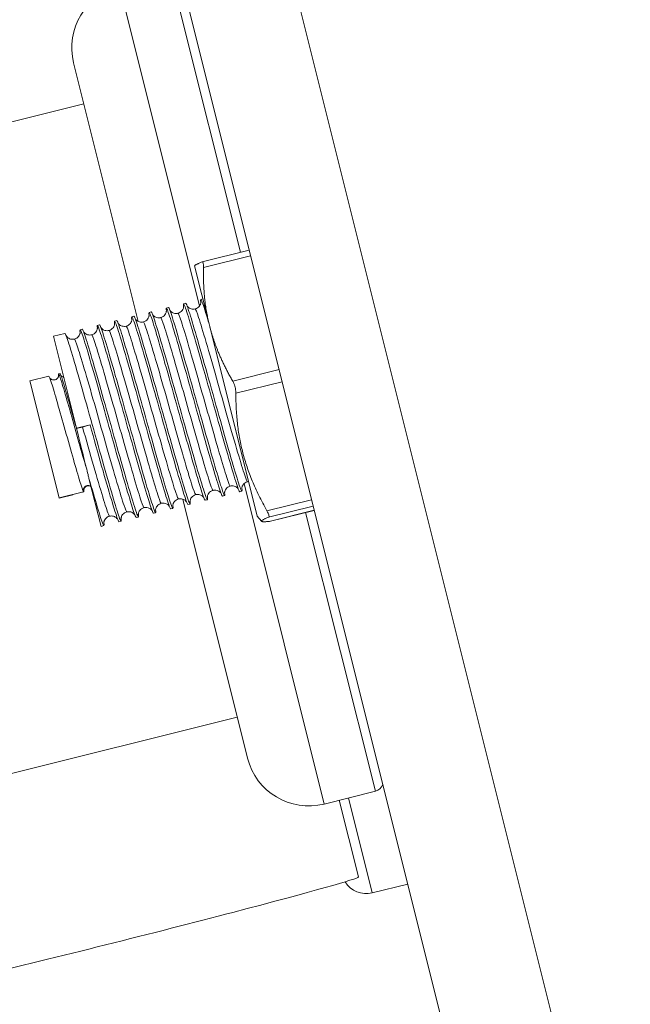
# Model space of a CAD drawing. Units: inches. Extents: x 0 to 4752, y 0 to 3360.
# Drawn here: x 3087 to 3136, y 2362 to 2441 of the extents above; entities that cross this region are included whole.
import ezdxf

# ---------------------------------------------------------------- set-up
doc = ezdxf.new("R2010")
doc.units = ezdxf.units.IN
doc.header["$MEASUREMENT"] = 0

msp = doc.modelspace()

# ---------------------------------------------------------------- linework, layer by layer
at = {"linetype": 'Continuous', "lineweight": 0, "extrusion": (0, 1, 0)}
for p, q in [((3051.138, 2638.413), (3126.063, 2338.712)), ((3135.765, 2335.661), (3060.076, 2638.413)), ((3104.448, 2422.228), (3098.845, 2444.644)), ((3094.735, 2443.616), (3101.158, 2417.926)), ((3096.231, 2416.677), (3091.037, 2437.452)), ((3091.859, 2434.165), (3070.491, 2428.823)), ((3105.141, 2422.401), (3101.364, 2421.457)), ((3105.256, 2421.943), (3101.471, 2420.997)), ((3100.754, 2421.133), (3100.755, 2421.138)), ((3100.754, 2421.133), (3101.915, 2416.489)), ((3101.419, 2418.476), (3101.254, 2418.435)), ((3098.655, 2417.785), (3098.482, 2417.742)), ((3100.041, 2418.132), (3099.868, 2418.088)), ((3095.883, 2417.092), (3095.71, 2417.049)), ((3097.269, 2417.439), (3097.096, 2417.395)), ((3093.112, 2416.399), (3092.938, 2416.356)), ((3094.498, 2416.746), (3094.324, 2416.702)), ((3101.972, 2416.263), (3101.915, 2416.489)), ((3101.972, 2416.263), (3105.785, 2401.008)), ((3090.34, 2415.706), (3089.415, 2415.475)), ((3089.415, 2415.475), (3091.264, 2408.078)), ((3091.726, 2416.053), (3091.552, 2416.009)), ((3089.051, 2412.27), (3087.528, 2411.89)), ((3089.81, 2412.434), (3089.833, 2412.44)), ((3089.941, 2412.493), (3089.827, 2412.464)), ((3107.542, 2412.796), (3103.821, 2411.866)), ((3089.876, 2402.495), (3087.528, 2411.89)), ((3107.784, 2411.827), (3104.073, 2410.899)), ((3091.264, 2408.078), (3092.355, 2408.351)), ((3091.267, 2408.066), (3091.264, 2408.078)), ((3092.27, 2404.052), (3093.235, 2400.195)), ((3104.732, 2403.63), (3111.172, 2377.868)), ((3089.876, 2402.495), (3091.821, 2402.982)), ((3090.961, 2402.74), (3089.883, 2402.471)), ((3091.851, 2402.963), (3091.737, 2402.934)), ((3103.168, 2402.679), (3102.995, 2402.635)), ((3104.554, 2403.025), (3104.381, 2402.982)), ((3089.883, 2402.471), (3089.876, 2402.495)), ((3105.008, 2381.567), (3099.804, 2402.386)), ((3100.396, 2401.986), (3100.223, 2401.942)), ((3101.782, 2402.332), (3101.609, 2402.289)), ((3110.157, 2402.339), (3106.568, 2401.441)), ((3110.284, 2401.827), (3106.706, 2400.932)), ((3097.624, 2401.293), (3097.451, 2401.249)), ((3099.01, 2401.639), (3098.837, 2401.596)), ((3110.37, 2401.485), (3106.852, 2400.605)), ((3110.37, 2401.484), (3106.859, 2400.607)), ((3115.282, 2378.896), (3109.678, 2401.311)), ((3093.467, 2400.253), (3093.235, 2400.195)), ((3094.853, 2400.6), (3094.679, 2400.556)), ((3096.239, 2400.946), (3096.065, 2400.903)), ((3105.785, 2401.008), (3106.135, 2400.601)), ((3104.187, 2384.854), (3082.819, 2379.512)), ((3115.282, 2378.896), (3111.172, 2377.868)), ((3113.918, 2372.012), (3112.378, 2378.17)), ((3113.125, 2378.357), (3115.032, 2370.727)), ((3117.881, 2371.439), (3115.032, 2370.727))]:
    msp.add_line(p, q, dxfattribs=at)
at = {"linetype": 'Continuous', "lineweight": 0, "extrusion": (0, 0, -1)}
for centre, radius, start, end in [((-3095.968, 2438.685), 5.083, 345.96376, 75.96376), ((-3109.94, 2382.8), 5.083, 255.96376, 345.96376), ((-3115.076, 2379.718), 0.847, 198.55648, 255.96376), ((-3114.547, 2372.667), 2, 255.96376, 328.40415)]:
    msp.add_arc(centre, radius, start, end, dxfattribs=at)
at = {"linetype": 'Continuous', "lineweight": 0}
for centre, major_axis, ratio, start_param, end_param in [((3073.157, 2445.987), (-20.957, -5.239), 0.017396, -5.200907, 1.082278), ((3091.749, 2408.199), (0.606, 0.152), 0.031793, -2.498092, -1.570796), ((3091.749, 2408.199), (0.606, 0.152), 0.031793, -1.570796, 0), ((3092.961, 2366.773), (20.957, 5.239), 0.017396, -2.059314, 0)]:
    msp.add_ellipse(centre, major_axis=major_axis, ratio=ratio, start_param=start_param, end_param=end_param, dxfattribs=at)
for points, weights in [([(3100.755, 2421.138), (3100.774, 2421.221), (3101.357, 2421.455)], [1.00267734487, 1.03591174928, 1.0135530449]), ([(3101.471, 2420.997), (3101.42, 2418.536), (3101.915, 2416.489)], [1.0135530449, 1.03678389796, 1]), ([(3101.972, 2416.263), (3102.523, 2414.13), (3103.821, 2411.866)], [1, 1.03853744338, 1.01120175525]), ([(3104.073, 2410.899), (3104.061, 2405.909), (3106.568, 2401.441)], [1.02337784704, 1.14830792743, 1.01192040616]), ([(3106.706, 2400.932), (3105.553, 2400.463), (3106.852, 2400.605)], [1.01093258167, 1.13239977856, 1.0054627634])]:
    msp.add_rational_spline(points, weights, degree=2, dxfattribs=at)
for points, knots in [([(3101.471, 2420.997), (3101.472, 2421.026), (3101.472, 2421.055), (3101.471, 2421.198), (3101.461, 2421.293), (3101.43, 2421.418), (3101.407, 2421.455), (3101.371, 2421.459), (3101.364, 2421.458), (3101.357, 2421.455)], [1.184712, 1.184712, 1.184712, 1.184712, 1.283946, 1.283946, 1.693734, 1.693734, 2.103521, 2.103521, 2.202756, 2.202756, 2.202756, 2.202756]), ([(3101.257, 2418.189), (3101.221, 2418.476), (3101.247, 2418.511), (3101.336, 2418.293), (3101.426, 2418.075), (3101.578, 2417.603), (3101.783, 2416.925), (3101.828, 2416.774), (3101.876, 2416.614), (3101.926, 2416.445)], [48.4794701, 48.4794701, 48.4794701, 48.4794701, 48.9265798, 48.9265798, 48.9265798, 49.3738344, 49.3738344, 49.3738344, 49.4729236, 49.4729236, 49.4729236, 49.4729236]), ([(3098.486, 2417.496), (3098.449, 2417.784), (3098.475, 2417.819), (3098.565, 2417.598), (3098.655, 2417.378), (3098.809, 2416.904), (3099.014, 2416.223), (3099.219, 2415.542), (3099.476, 2414.655), (3099.762, 2413.649), (3100.048, 2412.644), (3100.364, 2411.522), (3100.681, 2410.392), (3101, 2409.259), (3101.319, 2408.12), (3101.613, 2407.087), (3101.905, 2406.055), (3102.172, 2405.131), (3102.388, 2404.403), (3102.605, 2403.675), (3102.773, 2403.145), (3102.877, 2402.867), (3102.937, 2402.709), (3102.976, 2402.631), (3102.995, 2402.635)], [35.913099, 35.913099, 35.913099, 35.913099, 36.361532, 36.361532, 36.361532, 36.809465, 36.809465, 36.809465, 37.256971, 37.256971, 37.256971, 37.704121, 37.704121, 37.704121, 38.152329, 38.152329, 38.152329, 38.599673, 38.599673, 38.599673, 39.047473, 39.047473, 39.047473, 39.301707, 39.301707, 39.301707, 39.301707]), ([(3103.165, 2402.924), (3103.202, 2402.637), (3103.175, 2402.602), (3103.085, 2402.822), (3102.995, 2403.042), (3102.842, 2403.516), (3102.636, 2404.198), (3102.431, 2404.878), (3102.174, 2405.765), (3101.888, 2406.771), (3101.602, 2407.776), (3101.286, 2408.899), (3100.969, 2410.029), (3100.651, 2411.161), (3100.331, 2412.3), (3100.037, 2413.334), (3099.745, 2414.365), (3099.479, 2415.29), (3099.262, 2416.017), (3099.045, 2416.745), (3098.877, 2417.275), (3098.773, 2417.553), (3098.713, 2417.712), (3098.674, 2417.79), (3098.655, 2417.785)], [-45.831907, -45.831907, -45.831907, -45.831907, -45.383474, -45.383474, -45.383474, -44.935541, -44.935541, -44.935541, -44.488035, -44.488035, -44.488035, -44.040885, -44.040885, -44.040885, -43.592677, -43.592677, -43.592677, -43.145333, -43.145333, -43.145333, -42.697533, -42.697533, -42.697533, -42.443299, -42.443299, -42.443299, -42.443299]), ([(3099.413, 2417.33), (3099.482, 2417.348), (3099.549, 2417.377), (3099.664, 2417.454), (3099.713, 2417.501), (3099.788, 2417.599), (3099.815, 2417.65), (3099.848, 2417.73), (3099.857, 2417.763), (3099.868, 2417.813), (3099.87, 2417.832), (3099.874, 2417.865), (3099.874, 2417.874), (3099.874, 2417.88), (3099.874, 2417.881), (3099.874, 2417.881)], [0, 0, 0, 0, 0.22748, 0.22748, 0.447856, 0.447856, 0.658113, 0.658113, 0.83787, 0.83787, 1.01981, 1.01981, 1.282478, 1.282478, 1.398398, 1.398398, 1.398398, 1.398398]), ([(3099.871, 2417.843), (3099.835, 2418.13), (3099.861, 2418.165), (3099.951, 2417.945), (3100.041, 2417.725), (3100.195, 2417.251), (3100.4, 2416.569), (3100.605, 2415.888), (3100.862, 2415.001), (3101.148, 2413.996), (3101.434, 2412.991), (3101.75, 2411.868), (3102.067, 2410.738), (3102.386, 2409.605), (3102.705, 2408.466), (3102.999, 2407.433), (3103.291, 2406.402), (3103.558, 2405.477), (3103.774, 2404.75), (3103.991, 2404.021), (3104.159, 2403.492), (3104.263, 2403.213), (3104.323, 2403.055), (3104.362, 2402.977), (3104.381, 2402.982)], [42.196285, 42.196285, 42.196285, 42.196285, 42.644717, 42.644717, 42.644717, 43.09265, 43.09265, 43.09265, 43.540156, 43.540156, 43.540156, 43.987307, 43.987307, 43.987307, 44.435515, 44.435515, 44.435515, 44.882858, 44.882858, 44.882858, 45.330658, 45.330658, 45.330658, 45.584892, 45.584892, 45.584892, 45.584892]), ([(3104.551, 2403.271), (3104.587, 2402.983), (3104.561, 2402.948), (3104.471, 2403.168), (3104.381, 2403.388), (3104.228, 2403.863), (3104.022, 2404.544), (3103.817, 2405.225), (3103.56, 2406.112), (3103.274, 2407.118), (3102.988, 2408.123), (3102.672, 2409.245), (3102.355, 2410.375), (3102.037, 2411.508), (3101.717, 2412.647), (3101.423, 2413.68), (3101.131, 2414.711), (3100.865, 2415.636), (3100.648, 2416.364), (3100.431, 2417.092), (3100.263, 2417.621), (3100.159, 2417.9), (3100.099, 2418.058), (3100.06, 2418.136), (3100.041, 2418.132)], [-52.115092, -52.115092, -52.115092, -52.115092, -51.66666, -51.66666, -51.66666, -51.218727, -51.218727, -51.218727, -50.771221, -50.771221, -50.771221, -50.32407, -50.32407, -50.32407, -49.875862, -49.875862, -49.875862, -49.428518, -49.428518, -49.428518, -48.980719, -48.980719, -48.980719, -48.726485, -48.726485, -48.726485, -48.726485]), ([(3100.154, 2417.913), (3100.154, 2417.913), (3100.154, 2417.912), (3100.161, 2417.902), (3100.171, 2417.889), (3100.195, 2417.859), (3100.21, 2417.843), (3100.257, 2417.799), (3100.294, 2417.769), (3100.379, 2417.719), (3100.426, 2417.698), (3100.533, 2417.666), (3100.595, 2417.658), (3100.705, 2417.659), (3100.753, 2417.665), (3100.799, 2417.677)], [11.651499, 11.651499, 11.651499, 11.651499, 11.658009, 11.658009, 11.810194, 11.810194, 11.941569, 11.941569, 12.135413, 12.135413, 12.308899, 12.308899, 12.508753, 12.508753, 12.661459, 12.661459, 12.661459, 12.661459]), ([(3100.799, 2417.677), (3100.868, 2417.694), (3100.935, 2417.724), (3101.049, 2417.801), (3101.099, 2417.848), (3101.174, 2417.945), (3101.201, 2417.996), (3101.234, 2418.077), (3101.243, 2418.109), (3101.254, 2418.16), (3101.256, 2418.178), (3101.26, 2418.211), (3101.26, 2418.221), (3101.26, 2418.227), (3101.26, 2418.228), (3101.26, 2418.228)], [0, 0, 0, 0, 0.22748, 0.22748, 0.447856, 0.447856, 0.658113, 0.658113, 0.83787, 0.83787, 1.01981, 1.01981, 1.282478, 1.282478, 1.398398, 1.398398, 1.398398, 1.398398]), ([(3100.799, 2417.677), (3100.833, 2417.685), (3100.929, 2417.444), (3101.081, 2416.979), (3101.233, 2416.514), (3101.44, 2415.826), (3101.686, 2414.985), (3101.932, 2414.145), (3102.215, 2413.155), (3102.511, 2412.114), (3102.808, 2411.07), (3103.117, 2409.977), (3103.41, 2408.947), (3103.703, 2407.92), (3103.979, 2406.957), (3104.215, 2406.156), (3104.451, 2405.354), (3104.646, 2404.717), (3104.784, 2404.31), (3104.903, 2403.956), (3104.98, 2403.776), (3105.009, 2403.783)], [48.726485, 48.726485, 48.726485, 48.726485, 49.183994, 49.183994, 49.183994, 49.641025, 49.641025, 49.641025, 50.097655, 50.097655, 50.097655, 50.555644, 50.555644, 50.555644, 51.012619, 51.012619, 51.012619, 51.470459, 51.470459, 51.470459, 51.868077, 51.868077, 51.868077, 51.868077]), ([(3095.714, 2416.803), (3095.677, 2417.091), (3095.703, 2417.126), (3095.793, 2416.905), (3095.883, 2416.685), (3096.037, 2416.211), (3096.242, 2415.53), (3096.447, 2414.849), (3096.704, 2413.962), (3096.99, 2412.956), (3097.277, 2411.951), (3097.592, 2410.829), (3097.91, 2409.699), (3098.228, 2408.566), (3098.548, 2407.427), (3098.841, 2406.394), (3099.134, 2405.362), (3099.4, 2404.438), (3099.617, 2403.71), (3099.834, 2402.982), (3100.001, 2402.452), (3100.106, 2402.174), (3100.165, 2402.016), (3100.204, 2401.938), (3100.223, 2401.942)], [23.346729, 23.346729, 23.346729, 23.346729, 23.795161, 23.795161, 23.795161, 24.243094, 24.243094, 24.243094, 24.6906, 24.6906, 24.6906, 25.137751, 25.137751, 25.137751, 25.585959, 25.585959, 25.585959, 26.033302, 26.033302, 26.033302, 26.481102, 26.481102, 26.481102, 26.735336, 26.735336, 26.735336, 26.735336]), ([(3100.393, 2402.231), (3100.43, 2401.944), (3100.403, 2401.909), (3100.313, 2402.129), (3100.223, 2402.349), (3100.07, 2402.823), (3099.864, 2403.505), (3099.659, 2404.186), (3099.403, 2405.072), (3099.116, 2406.078), (3098.83, 2407.083), (3098.514, 2408.206), (3098.197, 2409.336), (3097.879, 2410.468), (3097.559, 2411.607), (3097.266, 2412.641), (3096.973, 2413.672), (3096.707, 2414.597), (3096.49, 2415.324), (3096.273, 2416.052), (3096.106, 2416.582), (3096.001, 2416.861), (3095.942, 2417.019), (3095.902, 2417.097), (3095.883, 2417.092)], [-33.265536, -33.265536, -33.265536, -33.265536, -32.817104, -32.817104, -32.817104, -32.369171, -32.369171, -32.369171, -31.921665, -31.921665, -31.921665, -31.474514, -31.474514, -31.474514, -31.026306, -31.026306, -31.026306, -30.578962, -30.578962, -30.578962, -30.131163, -30.131163, -30.131163, -29.876929, -29.876929, -29.876929, -29.876929]), ([(3095.996, 2416.874), (3095.996, 2416.873), (3095.996, 2416.873), (3096.004, 2416.863), (3096.013, 2416.85), (3096.038, 2416.82), (3096.052, 2416.803), (3096.099, 2416.759), (3096.136, 2416.729), (3096.222, 2416.679), (3096.268, 2416.658), (3096.375, 2416.627), (3096.438, 2416.618), (3096.547, 2416.62), (3096.595, 2416.626), (3096.641, 2416.637)], [11.651499, 11.651499, 11.651499, 11.651499, 11.658009, 11.658009, 11.810194, 11.810194, 11.941569, 11.941569, 12.135413, 12.135413, 12.308899, 12.308899, 12.508753, 12.508753, 12.661459, 12.661459, 12.661459, 12.661459]), ([(3096.641, 2416.637), (3096.71, 2416.655), (3096.777, 2416.684), (3096.892, 2416.761), (3096.941, 2416.809), (3097.016, 2416.906), (3097.044, 2416.957), (3097.077, 2417.038), (3097.085, 2417.07), (3097.096, 2417.12), (3097.099, 2417.139), (3097.102, 2417.172), (3097.102, 2417.181), (3097.102, 2417.187), (3097.102, 2417.188), (3097.102, 2417.188)], [0, 0, 0, 0, 0.22748, 0.22748, 0.447856, 0.447856, 0.658113, 0.658113, 0.83787, 0.83787, 1.01981, 1.01981, 1.282478, 1.282478, 1.398398, 1.398398, 1.398398, 1.398398]), ([(3097.1, 2417.15), (3097.063, 2417.437), (3097.089, 2417.472), (3097.179, 2417.252), (3097.269, 2417.032), (3097.423, 2416.558), (3097.628, 2415.876), (3097.833, 2415.195), (3098.09, 2414.308), (3098.376, 2413.303), (3098.663, 2412.298), (3098.978, 2411.175), (3099.295, 2410.045), (3099.614, 2408.912), (3099.933, 2407.773), (3100.227, 2406.74), (3100.52, 2405.709), (3100.786, 2404.784), (3101.003, 2404.057), (3101.22, 2403.328), (3101.387, 2402.799), (3101.492, 2402.52), (3101.551, 2402.362), (3101.59, 2402.284), (3101.609, 2402.289)], [29.629914, 29.629914, 29.629914, 29.629914, 30.078346, 30.078346, 30.078346, 30.526279, 30.526279, 30.526279, 30.973786, 30.973786, 30.973786, 31.420936, 31.420936, 31.420936, 31.869144, 31.869144, 31.869144, 32.316488, 32.316488, 32.316488, 32.764288, 32.764288, 32.764288, 33.018521, 33.018521, 33.018521, 33.018521]), ([(3101.779, 2402.578), (3101.816, 2402.29), (3101.789, 2402.255), (3101.699, 2402.475), (3101.609, 2402.695), (3101.456, 2403.17), (3101.25, 2403.851), (3101.045, 2404.532), (3100.788, 2405.419), (3100.502, 2406.425), (3100.216, 2407.43), (3099.9, 2408.552), (3099.583, 2409.682), (3099.265, 2410.815), (3098.945, 2411.954), (3098.652, 2412.987), (3098.359, 2414.019), (3098.093, 2414.943), (3097.876, 2415.671), (3097.659, 2416.399), (3097.491, 2416.928), (3097.387, 2417.207), (3097.327, 2417.365), (3097.288, 2417.443), (3097.269, 2417.439)], [-39.548721, -39.548721, -39.548721, -39.548721, -39.100289, -39.100289, -39.100289, -38.652356, -38.652356, -38.652356, -38.20485, -38.20485, -38.20485, -37.7577, -37.7577, -37.7577, -37.309491, -37.309491, -37.309491, -36.862148, -36.862148, -36.862148, -36.414348, -36.414348, -36.414348, -36.160114, -36.160114, -36.160114, -36.160114]), ([(3097.382, 2417.22), (3097.382, 2417.22), (3097.382, 2417.219), (3097.389, 2417.209), (3097.399, 2417.196), (3097.424, 2417.166), (3097.438, 2417.15), (3097.485, 2417.106), (3097.522, 2417.076), (3097.607, 2417.026), (3097.654, 2417.005), (3097.761, 2416.973), (3097.823, 2416.965), (3097.933, 2416.966), (3097.981, 2416.972), (3098.027, 2416.984)], [11.651499, 11.651499, 11.651499, 11.651499, 11.658009, 11.658009, 11.810194, 11.810194, 11.941569, 11.941569, 12.135413, 12.135413, 12.308899, 12.308899, 12.508753, 12.508753, 12.661459, 12.661459, 12.661459, 12.661459]), ([(3098.027, 2416.984), (3098.096, 2417.001), (3098.163, 2417.031), (3098.278, 2417.108), (3098.327, 2417.155), (3098.402, 2417.252), (3098.43, 2417.303), (3098.462, 2417.384), (3098.471, 2417.417), (3098.482, 2417.467), (3098.484, 2417.485), (3098.488, 2417.518), (3098.488, 2417.528), (3098.488, 2417.534), (3098.488, 2417.535), (3098.488, 2417.535)], [0, 0, 0, 0, 0.22748, 0.22748, 0.447856, 0.447856, 0.658113, 0.658113, 0.83787, 0.83787, 1.01981, 1.01981, 1.282478, 1.282478, 1.398398, 1.398398, 1.398398, 1.398398]), ([(3098.027, 2416.984), (3098.061, 2416.992), (3098.157, 2416.751), (3098.309, 2416.286), (3098.461, 2415.821), (3098.669, 2415.133), (3098.915, 2414.292), (3099.16, 2413.452), (3099.444, 2412.462), (3099.739, 2411.421), (3100.036, 2410.377), (3100.345, 2409.284), (3100.638, 2408.254), (3100.931, 2407.227), (3101.207, 2406.264), (3101.443, 2405.463), (3101.679, 2404.661), (3101.875, 2404.024), (3102.012, 2403.617), (3102.132, 2403.263), (3102.208, 2403.083), (3102.237, 2403.09)], [36.160114, 36.160114, 36.160114, 36.160114, 36.617623, 36.617623, 36.617623, 37.074655, 37.074655, 37.074655, 37.531285, 37.531285, 37.531285, 37.989273, 37.989273, 37.989273, 38.446249, 38.446249, 38.446249, 38.904088, 38.904088, 38.904088, 39.301707, 39.301707, 39.301707, 39.301707]), ([(3098.768, 2417.567), (3098.768, 2417.566), (3098.768, 2417.566), (3098.775, 2417.556), (3098.785, 2417.543), (3098.809, 2417.513), (3098.824, 2417.496), (3098.871, 2417.452), (3098.908, 2417.422), (3098.993, 2417.372), (3099.04, 2417.351), (3099.147, 2417.32), (3099.209, 2417.311), (3099.319, 2417.313), (3099.367, 2417.319), (3099.413, 2417.33)], [11.651499, 11.651499, 11.651499, 11.651499, 11.658009, 11.658009, 11.810194, 11.810194, 11.941569, 11.941569, 12.135413, 12.135413, 12.308899, 12.308899, 12.508753, 12.508753, 12.661459, 12.661459, 12.661459, 12.661459]), ([(3099.413, 2417.33), (3099.447, 2417.339), (3099.543, 2417.098), (3099.695, 2416.632), (3099.847, 2416.167), (3100.055, 2415.479), (3100.3, 2414.639), (3100.546, 2413.799), (3100.829, 2412.808), (3101.125, 2411.767), (3101.422, 2410.723), (3101.731, 2409.63), (3102.024, 2408.601), (3102.317, 2407.573), (3102.593, 2406.61), (3102.829, 2405.81), (3103.065, 2405.008), (3103.26, 2404.37), (3103.398, 2403.963), (3103.518, 2403.61), (3103.594, 2403.429), (3103.623, 2403.436)], [42.443299, 42.443299, 42.443299, 42.443299, 42.900809, 42.900809, 42.900809, 43.35784, 43.35784, 43.35784, 43.81447, 43.81447, 43.81447, 44.272459, 44.272459, 44.272459, 44.729434, 44.729434, 44.729434, 45.187274, 45.187274, 45.187274, 45.584892, 45.584892, 45.584892, 45.584892]), ([(3091.556, 2415.764), (3091.519, 2416.051), (3091.545, 2416.086), (3091.635, 2415.866), (3091.725, 2415.646), (3091.879, 2415.172), (3092.084, 2414.49), (3092.29, 2413.809), (3092.546, 2412.923), (3092.833, 2411.917), (3093.119, 2410.912), (3093.434, 2409.789), (3093.752, 2408.659), (3094.07, 2407.526), (3094.39, 2406.388), (3094.683, 2405.354), (3094.976, 2404.323), (3095.242, 2403.398), (3095.459, 2402.671), (3095.676, 2401.943), (3095.843, 2401.413), (3095.948, 2401.134), (3096.007, 2400.976), (3096.047, 2400.898), (3096.065, 2400.903)], [4.497173, 4.497173, 4.497173, 4.497173, 4.945605, 4.945605, 4.945605, 5.393538, 5.393538, 5.393538, 5.841044, 5.841044, 5.841044, 6.288195, 6.288195, 6.288195, 6.736403, 6.736403, 6.736403, 7.183747, 7.183747, 7.183747, 7.631546, 7.631546, 7.631546, 7.88578, 7.88578, 7.88578, 7.88578]), ([(3092.484, 2415.598), (3092.553, 2415.615), (3092.619, 2415.645), (3092.734, 2415.722), (3092.784, 2415.769), (3092.859, 2415.866), (3092.886, 2415.917), (3092.919, 2415.998), (3092.928, 2416.031), (3092.938, 2416.081), (3092.941, 2416.099), (3092.944, 2416.132), (3092.944, 2416.142), (3092.944, 2416.148), (3092.944, 2416.149), (3092.944, 2416.149)], [0, 0, 0, 0, 0.22748, 0.22748, 0.447856, 0.447856, 0.658113, 0.658113, 0.83787, 0.83787, 1.01981, 1.01981, 1.282478, 1.282478, 1.398398, 1.398398, 1.398398, 1.398398]), ([(3092.942, 2416.11), (3092.905, 2416.398), (3092.931, 2416.433), (3093.021, 2416.212), (3093.111, 2415.992), (3093.265, 2415.518), (3093.47, 2414.837), (3093.675, 2414.156), (3093.932, 2413.269), (3094.219, 2412.263), (3094.505, 2411.258), (3094.82, 2410.136), (3095.138, 2409.006), (3095.456, 2407.873), (3095.776, 2406.734), (3096.069, 2405.701), (3096.362, 2404.669), (3096.628, 2403.745), (3096.845, 2403.017), (3097.062, 2402.289), (3097.229, 2401.759), (3097.334, 2401.481), (3097.393, 2401.323), (3097.433, 2401.245), (3097.451, 2401.249)], [10.780358, 10.780358, 10.780358, 10.780358, 11.22879, 11.22879, 11.22879, 11.676723, 11.676723, 11.676723, 12.12423, 12.12423, 12.12423, 12.57138, 12.57138, 12.57138, 13.019588, 13.019588, 13.019588, 13.466932, 13.466932, 13.466932, 13.914732, 13.914732, 13.914732, 14.168966, 14.168966, 14.168966, 14.168966]), ([(3097.621, 2401.538), (3097.658, 2401.251), (3097.632, 2401.216), (3097.541, 2401.436), (3097.451, 2401.656), (3097.298, 2402.13), (3097.093, 2402.812), (3096.887, 2403.493), (3096.631, 2404.379), (3096.344, 2405.385), (3096.058, 2406.39), (3095.743, 2407.513), (3095.425, 2408.643), (3095.107, 2409.775), (3094.787, 2410.914), (3094.494, 2411.948), (3094.201, 2412.979), (3093.935, 2413.904), (3093.718, 2414.631), (3093.501, 2415.359), (3093.334, 2415.889), (3093.229, 2416.168), (3093.17, 2416.326), (3093.13, 2416.404), (3093.112, 2416.399)], [-20.699165, -20.699165, -20.699165, -20.699165, -20.250733, -20.250733, -20.250733, -19.8028, -19.8028, -19.8028, -19.355294, -19.355294, -19.355294, -18.908144, -18.908144, -18.908144, -18.459936, -18.459936, -18.459936, -18.012592, -18.012592, -18.012592, -17.564792, -17.564792, -17.564792, -17.310558, -17.310558, -17.310558, -17.310558]), ([(3093.224, 2416.181), (3093.224, 2416.18), (3093.225, 2416.18), (3093.232, 2416.17), (3093.241, 2416.157), (3093.266, 2416.127), (3093.281, 2416.111), (3093.327, 2416.066), (3093.365, 2416.036), (3093.45, 2415.986), (3093.496, 2415.965), (3093.603, 2415.934), (3093.666, 2415.925), (3093.775, 2415.927), (3093.823, 2415.933), (3093.87, 2415.944)], [11.651499, 11.651499, 11.651499, 11.651499, 11.658009, 11.658009, 11.810194, 11.810194, 11.941569, 11.941569, 12.135413, 12.135413, 12.308899, 12.308899, 12.508753, 12.508753, 12.661459, 12.661459, 12.661459, 12.661459]), ([(3093.87, 2415.944), (3093.939, 2415.962), (3094.005, 2415.991), (3094.12, 2416.068), (3094.169, 2416.116), (3094.245, 2416.213), (3094.272, 2416.264), (3094.305, 2416.345), (3094.314, 2416.377), (3094.324, 2416.427), (3094.327, 2416.446), (3094.33, 2416.479), (3094.33, 2416.488), (3094.33, 2416.494), (3094.33, 2416.495), (3094.33, 2416.495)], [0, 0, 0, 0, 0.22748, 0.22748, 0.447856, 0.447856, 0.658113, 0.658113, 0.83787, 0.83787, 1.01981, 1.01981, 1.282478, 1.282478, 1.398398, 1.398398, 1.398398, 1.398398]), ([(3094.328, 2416.457), (3094.291, 2416.744), (3094.317, 2416.779), (3094.407, 2416.559), (3094.497, 2416.339), (3094.651, 2415.865), (3094.856, 2415.183), (3095.061, 2414.502), (3095.318, 2413.616), (3095.604, 2412.61), (3095.891, 2411.605), (3096.206, 2410.482), (3096.524, 2409.352), (3096.842, 2408.219), (3097.162, 2407.08), (3097.455, 2406.047), (3097.748, 2405.016), (3098.014, 2404.091), (3098.231, 2403.364), (3098.448, 2402.635), (3098.615, 2402.106), (3098.72, 2401.827), (3098.779, 2401.669), (3098.818, 2401.591), (3098.837, 2401.596)], [17.063544, 17.063544, 17.063544, 17.063544, 17.511976, 17.511976, 17.511976, 17.959909, 17.959909, 17.959909, 18.407415, 18.407415, 18.407415, 18.854565, 18.854565, 18.854565, 19.302773, 19.302773, 19.302773, 19.750117, 19.750117, 19.750117, 20.197917, 20.197917, 20.197917, 20.452151, 20.452151, 20.452151, 20.452151]), ([(3099.007, 2401.885), (3099.044, 2401.597), (3099.017, 2401.562), (3098.927, 2401.782), (3098.837, 2402.002), (3098.684, 2402.477), (3098.478, 2403.158), (3098.273, 2403.839), (3098.017, 2404.726), (3097.73, 2405.732), (3097.444, 2406.737), (3097.128, 2407.859), (3096.811, 2408.989), (3096.493, 2410.122), (3096.173, 2411.261), (3095.88, 2412.294), (3095.587, 2413.326), (3095.321, 2414.25), (3095.104, 2414.978), (3094.887, 2415.706), (3094.72, 2416.235), (3094.615, 2416.514), (3094.556, 2416.672), (3094.516, 2416.75), (3094.498, 2416.746)], [-26.982351, -26.982351, -26.982351, -26.982351, -26.533919, -26.533919, -26.533919, -26.085985, -26.085985, -26.085985, -25.638479, -25.638479, -25.638479, -25.191329, -25.191329, -25.191329, -24.743121, -24.743121, -24.743121, -24.295777, -24.295777, -24.295777, -23.847977, -23.847977, -23.847977, -23.593743, -23.593743, -23.593743, -23.593743]), ([(3094.61, 2416.527), (3094.61, 2416.527), (3094.611, 2416.526), (3094.618, 2416.516), (3094.627, 2416.503), (3094.652, 2416.473), (3094.666, 2416.457), (3094.713, 2416.413), (3094.75, 2416.383), (3094.836, 2416.333), (3094.882, 2416.312), (3094.989, 2416.281), (3095.052, 2416.272), (3095.161, 2416.273), (3095.209, 2416.279), (3095.255, 2416.291)], [11.651499, 11.651499, 11.651499, 11.651499, 11.658009, 11.658009, 11.810194, 11.810194, 11.941569, 11.941569, 12.135413, 12.135413, 12.308899, 12.308899, 12.508753, 12.508753, 12.661459, 12.661459, 12.661459, 12.661459]), ([(3095.255, 2416.291), (3095.324, 2416.308), (3095.391, 2416.338), (3095.506, 2416.415), (3095.555, 2416.462), (3095.63, 2416.559), (3095.658, 2416.61), (3095.691, 2416.691), (3095.699, 2416.724), (3095.71, 2416.774), (3095.713, 2416.792), (3095.716, 2416.825), (3095.716, 2416.835), (3095.716, 2416.841), (3095.716, 2416.842), (3095.716, 2416.842)], [0, 0, 0, 0, 0.22748, 0.22748, 0.447856, 0.447856, 0.658113, 0.658113, 0.83787, 0.83787, 1.01981, 1.01981, 1.282478, 1.282478, 1.398398, 1.398398, 1.398398, 1.398398]), ([(3095.255, 2416.291), (3095.289, 2416.299), (3095.385, 2416.058), (3095.537, 2415.593), (3095.689, 2415.128), (3095.897, 2414.44), (3096.143, 2413.599), (3096.388, 2412.759), (3096.672, 2411.769), (3096.968, 2410.728), (3097.264, 2409.684), (3097.573, 2408.591), (3097.867, 2407.561), (3098.159, 2406.534), (3098.436, 2405.571), (3098.671, 2404.77), (3098.908, 2403.968), (3099.103, 2403.331), (3099.24, 2402.924), (3099.36, 2402.57), (3099.436, 2402.39), (3099.465, 2402.397)], [23.593743, 23.593743, 23.593743, 23.593743, 24.051253, 24.051253, 24.051253, 24.508284, 24.508284, 24.508284, 24.964914, 24.964914, 24.964914, 25.422903, 25.422903, 25.422903, 25.879878, 25.879878, 25.879878, 26.337718, 26.337718, 26.337718, 26.735336, 26.735336, 26.735336, 26.735336]), ([(3096.641, 2416.637), (3096.675, 2416.646), (3096.771, 2416.405), (3096.923, 2415.939), (3097.075, 2415.474), (3097.283, 2414.786), (3097.529, 2413.946), (3097.774, 2413.106), (3098.058, 2412.115), (3098.353, 2411.074), (3098.65, 2410.03), (3098.959, 2408.937), (3099.252, 2407.908), (3099.545, 2406.88), (3099.821, 2405.917), (3100.057, 2405.117), (3100.294, 2404.315), (3100.489, 2403.678), (3100.626, 2403.27), (3100.746, 2402.917), (3100.822, 2402.736), (3100.851, 2402.744)], [29.876929, 29.876929, 29.876929, 29.876929, 30.334438, 30.334438, 30.334438, 30.79147, 30.79147, 30.79147, 31.248099, 31.248099, 31.248099, 31.706088, 31.706088, 31.706088, 32.163063, 32.163063, 32.163063, 32.620903, 32.620903, 32.620903, 33.018521, 33.018521, 33.018521, 33.018521]), ([(3094.849, 2400.845), (3094.886, 2400.558), (3094.86, 2400.523), (3094.77, 2400.743), (3094.68, 2400.963), (3094.526, 2401.437), (3094.321, 2402.119), (3094.116, 2402.8), (3093.859, 2403.686), (3093.572, 2404.692), (3093.286, 2405.697), (3092.971, 2406.82), (3092.653, 2407.95), (3092.335, 2409.083), (3092.015, 2410.221), (3091.722, 2411.255), (3091.429, 2412.286), (3091.163, 2413.211), (3090.946, 2413.938), (3090.729, 2414.666), (3090.562, 2415.196), (3090.457, 2415.475), (3090.398, 2415.633), (3090.358, 2415.711), (3090.34, 2415.706)], [-8.132795, -8.132795, -8.132795, -8.132795, -7.684363, -7.684363, -7.684363, -7.23643, -7.23643, -7.23643, -6.788923, -6.788923, -6.788923, -6.341773, -6.341773, -6.341773, -5.893565, -5.893565, -5.893565, -5.446221, -5.446221, -5.446221, -4.998421, -4.998421, -4.998421, -4.744188, -4.744188, -4.744188, -4.744188]), ([(3090.452, 2415.488), (3090.453, 2415.487), (3090.453, 2415.487), (3090.46, 2415.477), (3090.469, 2415.464), (3090.494, 2415.434), (3090.509, 2415.418), (3090.555, 2415.373), (3090.593, 2415.343), (3090.678, 2415.293), (3090.725, 2415.272), (3090.832, 2415.241), (3090.894, 2415.232), (3091.003, 2415.234), (3091.051, 2415.24), (3091.098, 2415.251)], [11.651499, 11.651499, 11.651499, 11.651499, 11.658009, 11.658009, 11.810194, 11.810194, 11.941569, 11.941569, 12.135413, 12.135413, 12.308899, 12.308899, 12.508753, 12.508753, 12.661459, 12.661459, 12.661459, 12.661459]), ([(3091.098, 2415.251), (3091.167, 2415.269), (3091.234, 2415.299), (3091.348, 2415.375), (3091.398, 2415.423), (3091.473, 2415.52), (3091.5, 2415.571), (3091.533, 2415.652), (3091.542, 2415.684), (3091.553, 2415.734), (3091.555, 2415.753), (3091.558, 2415.786), (3091.558, 2415.795), (3091.558, 2415.801), (3091.558, 2415.802), (3091.558, 2415.802)], [0, 0, 0, 0, 0.22748, 0.22748, 0.447856, 0.447856, 0.658113, 0.658113, 0.83787, 0.83787, 1.01981, 1.01981, 1.282478, 1.282478, 1.398398, 1.398398, 1.398398, 1.398398]), ([(3096.235, 2401.192), (3096.272, 2400.904), (3096.246, 2400.869), (3096.156, 2401.089), (3096.066, 2401.309), (3095.912, 2401.784), (3095.707, 2402.465), (3095.501, 2403.146), (3095.245, 2404.033), (3094.958, 2405.039), (3094.672, 2406.044), (3094.357, 2407.166), (3094.039, 2408.296), (3093.721, 2409.429), (3093.401, 2410.568), (3093.108, 2411.601), (3092.815, 2412.633), (3092.549, 2413.557), (3092.332, 2414.285), (3092.115, 2415.013), (3091.948, 2415.543), (3091.843, 2415.821), (3091.784, 2415.979), (3091.744, 2416.057), (3091.726, 2416.053)], [-14.41598, -14.41598, -14.41598, -14.41598, -13.967548, -13.967548, -13.967548, -13.519615, -13.519615, -13.519615, -13.072109, -13.072109, -13.072109, -12.624958, -12.624958, -12.624958, -12.17675, -12.17675, -12.17675, -11.729407, -11.729407, -11.729407, -11.281607, -11.281607, -11.281607, -11.027373, -11.027373, -11.027373, -11.027373]), ([(3091.838, 2415.834), (3091.838, 2415.834), (3091.839, 2415.834), (3091.846, 2415.823), (3091.855, 2415.81), (3091.88, 2415.78), (3091.895, 2415.764), (3091.941, 2415.72), (3091.979, 2415.69), (3092.064, 2415.64), (3092.111, 2415.619), (3092.217, 2415.588), (3092.28, 2415.579), (3092.389, 2415.58), (3092.437, 2415.586), (3092.484, 2415.598)], [11.651499, 11.651499, 11.651499, 11.651499, 11.658009, 11.658009, 11.810194, 11.810194, 11.941569, 11.941569, 12.135413, 12.135413, 12.308899, 12.308899, 12.508753, 12.508753, 12.661459, 12.661459, 12.661459, 12.661459]), ([(3092.484, 2415.598), (3092.517, 2415.606), (3092.613, 2415.365), (3092.765, 2414.9), (3092.917, 2414.435), (3093.125, 2413.747), (3093.371, 2412.906), (3093.616, 2412.067), (3093.9, 2411.076), (3094.196, 2410.035), (3094.493, 2408.991), (3094.802, 2407.898), (3095.095, 2406.868), (3095.387, 2405.841), (3095.664, 2404.878), (3095.9, 2404.077), (3096.136, 2403.275), (3096.331, 2402.638), (3096.468, 2402.231), (3096.588, 2401.877), (3096.664, 2401.697), (3096.693, 2401.704)], [11.027373, 11.027373, 11.027373, 11.027373, 11.484882, 11.484882, 11.484882, 11.941914, 11.941914, 11.941914, 12.398543, 12.398543, 12.398543, 12.856532, 12.856532, 12.856532, 13.313507, 13.313507, 13.313507, 13.771347, 13.771347, 13.771347, 14.168966, 14.168966, 14.168966, 14.168966]), ([(3093.87, 2415.944), (3093.903, 2415.953), (3093.999, 2415.712), (3094.151, 2415.246), (3094.303, 2414.781), (3094.511, 2414.093), (3094.757, 2413.253), (3095.002, 2412.413), (3095.286, 2411.422), (3095.582, 2410.381), (3095.878, 2409.337), (3096.187, 2408.244), (3096.481, 2407.215), (3096.773, 2406.187), (3097.05, 2405.224), (3097.285, 2404.424), (3097.522, 2403.622), (3097.717, 2402.985), (3097.854, 2402.577), (3097.974, 2402.224), (3098.05, 2402.043), (3098.079, 2402.051)], [17.310558, 17.310558, 17.310558, 17.310558, 17.768067, 17.768067, 17.768067, 18.225099, 18.225099, 18.225099, 18.681729, 18.681729, 18.681729, 19.139718, 19.139718, 19.139718, 19.596693, 19.596693, 19.596693, 20.054532, 20.054532, 20.054532, 20.452151, 20.452151, 20.452151, 20.452151]), ([(3091.098, 2415.251), (3091.131, 2415.26), (3091.227, 2415.019), (3091.379, 2414.553), (3091.531, 2414.088), (3091.739, 2413.4), (3091.985, 2412.56), (3092.231, 2411.72), (3092.514, 2410.729), (3092.81, 2409.688), (3093.107, 2408.644), (3093.416, 2407.551), (3093.709, 2406.522), (3094.001, 2405.494), (3094.278, 2404.531), (3094.514, 2403.731), (3094.75, 2402.929), (3094.945, 2402.292), (3095.083, 2401.884), (3095.202, 2401.531), (3095.278, 2401.35), (3095.307, 2401.358)], [4.744188, 4.744188, 4.744188, 4.744188, 5.201697, 5.201697, 5.201697, 5.658728, 5.658728, 5.658728, 6.115358, 6.115358, 6.115358, 6.573347, 6.573347, 6.573347, 7.030322, 7.030322, 7.030322, 7.488162, 7.488162, 7.488162, 7.88578, 7.88578, 7.88578, 7.88578]), ([(3091.821, 2402.982), (3091.775, 2403.066), (3091.677, 2403.354), (3091.538, 2403.81), (3091.399, 2404.264), (3091.219, 2404.885), (3091.016, 2405.595), (3090.812, 2406.308), (3090.587, 2407.108), (3090.364, 2407.897), (3090.142, 2408.684), (3089.923, 2409.458), (3089.732, 2410.122), (3089.54, 2410.789), (3089.376, 2411.344), (3089.257, 2411.718), (3089.151, 2412.05), (3089.081, 2412.24), (3089.051, 2412.27)], [-6.200798, -6.200798, -6.200798, -6.200798, -5.695392, -5.695392, -5.695392, -5.190531, -5.190531, -5.190531, -4.683811, -4.683811, -4.683811, -4.178472, -4.178472, -4.178472, -3.67193, -3.67193, -3.67193, -3.22398, -3.22398, -3.22398, -3.22398]), ([(3089.827, 2412.464), (3089.839, 2412.418), (3089.842, 2412.371), (3089.832, 2412.272), (3089.816, 2412.222), (3089.767, 2412.13), (3089.734, 2412.09), (3089.654, 2412.024), (3089.607, 2411.999), (3089.508, 2411.969), (3089.456, 2411.963), (3089.352, 2411.973), (3089.301, 2411.988), (3089.217, 2412.032), (3089.182, 2412.058), (3089.152, 2412.089)], [-1.262853, -1.262853, -1.262853, -1.262853, -1.120283, -1.120283, -0.964088, -0.964088, -0.808505, -0.808505, -0.65294, -0.65294, -0.496763, -0.496763, -0.339763, -0.339763, -0.210877, -0.210877, -0.210877, -0.210877]), ([(3089.773, 2412.145), (3089.796, 2412.186), (3089.811, 2412.231), (3089.825, 2412.33), (3089.823, 2412.383), (3089.81, 2412.434)], [-0.2996872, -0.2996872, -0.2996872, -0.2996872, -0.157312, -0.157312, 0, 0, 0, 0]), ([(3089.827, 2412.464), (3089.861, 2412.43), (3089.946, 2412.192), (3090.074, 2411.78), (3090.203, 2411.367), (3090.375, 2410.779), (3090.573, 2410.091), (3090.77, 2409.404), (3090.992, 2408.618), (3091.214, 2407.83), (3091.436, 2407.042), (3091.659, 2406.253), (3091.857, 2405.562), (3091.95, 2405.236), (3092.038, 2404.932), (3092.119, 2404.658)], [3.22398, 3.22398, 3.22398, 3.22398, 3.728643, 3.728643, 3.728643, 4.234735, 4.234735, 4.234735, 4.739622, 4.739622, 4.739622, 5.245026, 5.245026, 5.245026, 5.483507, 5.483507, 5.483507, 5.483507]), ([(3091.253, 2408.119), (3091.031, 2408.906), (3090.813, 2409.68), (3090.621, 2410.345), (3090.429, 2411.011), (3090.265, 2411.566), (3090.146, 2411.941), (3090.041, 2412.272), (3089.971, 2412.462), (3089.941, 2412.493)], [-10.967014, -10.967014, -10.967014, -10.967014, -10.461675, -10.461675, -10.461675, -9.955133, -9.955133, -9.955133, -9.507166, -9.507166, -9.507166, -9.507166]), ([(3090.233, 2412.201), (3090.202, 2412.209), (3090.172, 2412.22), (3090.106, 2412.255), (3090.072, 2412.28), (3090.042, 2412.311)], [-0.4354582, -0.4354582, -0.4354582, -0.4354582, -0.3397626, -0.3397626, -0.210877, -0.210877, -0.210877, -0.210877]), ([(3104.073, 2410.899), (3104.073, 2410.923), (3104.073, 2410.948), (3104.066, 2411.105), (3104.044, 2411.248), (3103.978, 2411.513), (3103.93, 2411.649), (3103.856, 2411.801), (3103.839, 2411.835), (3103.821, 2411.866)], [1.204616, 1.204616, 1.204616, 1.204616, 1.283006, 1.283006, 1.692493, 1.692493, 2.10198, 2.10198, 2.222685, 2.222685, 2.222685, 2.222685]), ([(3091.754, 2408.18), (3092.055, 2407.116), (3092.359, 2406.045), (3092.637, 2405.076), (3092.914, 2404.11), (3093.166, 2403.246), (3093.369, 2402.575), (3093.573, 2401.902), (3093.729, 2401.423), (3093.824, 2401.186), (3093.872, 2401.066), (3093.904, 2401.007), (3093.921, 2401.011)], [0, 0, 0, 0, 0.457582, 0.457582, 0.457582, 0.914262, 0.914262, 0.914262, 1.371361, 1.371361, 1.371361, 1.602595, 1.602595, 1.602595, 1.602595]), ([(3092.355, 2408.351), (3092.673, 2407.218), (3092.993, 2406.078), (3093.287, 2405.042), (3093.581, 2404.009), (3093.848, 2403.08), (3094.066, 2402.349), (3094.284, 2401.616), (3094.452, 2401.081), (3094.558, 2400.797), (3094.62, 2400.633), (3094.66, 2400.552), (3094.679, 2400.556)], [0, 0, 0, 0, 0.448219, 0.448219, 0.448219, 0.895571, 0.895571, 0.895571, 1.343391, 1.343391, 1.343391, 1.602595, 1.602595, 1.602595, 1.602595]), ([(3092.27, 2404.052), (3092.27, 2404.053), (3092.27, 2404.054), (3092.269, 2404.057), (3092.268, 2404.059), (3092.267, 2404.066), (3092.266, 2404.071), (3092.262, 2404.086), (3092.259, 2404.099), (3092.245, 2404.152), (3092.231, 2404.208), (3092.152, 2404.524), (3092.04, 2404.974), (3091.741, 2406.169), (3091.525, 2407.033), (3091.267, 2408.066)], [4.353693, 4.353693, 4.353693, 4.353693, 4.3858, 4.3858, 4.440056, 4.440056, 4.532237, 4.532237, 4.748645, 4.748645, 5.439411, 5.439411, 8.480047, 8.480047, 11.506823, 11.506823, 11.506823, 11.506823]), ([(3091.821, 2402.982), (3091.814, 2403.009), (3091.81, 2403.036), (3091.808, 2403.092), (3091.81, 2403.12), (3091.823, 2403.198), (3091.842, 2403.248), (3091.897, 2403.336), (3091.932, 2403.374), (3092.016, 2403.435), (3092.064, 2403.456), (3092.165, 2403.481), (3092.218, 2403.483), (3092.321, 2403.467), (3092.371, 2403.449), (3092.42, 2403.418), (3092.425, 2403.415), (3092.43, 2403.412)], [-1.2626309, -1.2626309, -1.2626309, -1.2626309, -1.1790235, -1.1790235, -1.0954709, -1.0954709, -0.9393987, -0.9393987, -0.7838658, -0.7838658, -0.6282405, -0.6282405, -0.4719324, -0.4719324, -0.3148217, -0.3148217, -0.2970777, -0.2970777, -0.2970777, -0.2970777]), ([(3092.428, 2403.413), (3092.393, 2403.432), (3092.356, 2403.446), (3092.266, 2403.464), (3092.214, 2403.464), (3092.112, 2403.444), (3092.063, 2403.424), (3091.976, 2403.367), (3091.938, 2403.33), (3091.879, 2403.243), (3091.858, 2403.194), (3091.837, 2403.092), (3091.836, 2403.039), (3091.847, 2402.979), (3091.849, 2402.971), (3091.851, 2402.963)], [-0.9276497, -0.9276497, -0.9276497, -0.9276497, -0.8085047, -0.8085047, -0.65294, -0.65294, -0.4967627, -0.4967627, -0.3397626, -0.3397626, -0.1822751, -0.1822751, -0.0248955, -0.0248955, 0, 0, 0, 0]), ([(3093.463, 2400.499), (3093.5, 2400.212), (3093.474, 2400.176), (3093.384, 2400.395), (3093.294, 2400.615), (3093.141, 2401.089), (3092.935, 2401.771), (3092.75, 2402.385), (3092.523, 2403.166), (3092.27, 2404.052)], [-1.84961, -1.84961, -1.84961, -1.84961, -1.402008, -1.402008, -1.402008, -0.953551, -0.953551, -0.953551, -0.549779, -0.549779, -0.549779, -0.549779]), ([(3103.623, 2403.436), (3103.554, 2403.419), (3103.487, 2403.389), (3103.373, 2403.313), (3103.323, 2403.265), (3103.248, 2403.168), (3103.221, 2403.117), (3103.188, 2403.036), (3103.179, 2403.004), (3103.168, 2402.953), (3103.166, 2402.935), (3103.162, 2402.902), (3103.163, 2402.893), (3103.162, 2402.887), (3103.163, 2402.886), (3103.163, 2402.886)], [0, 0, 0, 0, 0.22748, 0.22748, 0.447856, 0.447856, 0.658113, 0.658113, 0.83787, 0.83787, 1.01981, 1.01981, 1.282478, 1.282478, 1.398398, 1.398398, 1.398398, 1.398398]), ([(3104.268, 2403.2), (3104.268, 2403.2), (3104.268, 2403.201), (3104.261, 2403.211), (3104.251, 2403.224), (3104.227, 2403.254), (3104.212, 2403.27), (3104.165, 2403.315), (3104.128, 2403.345), (3104.043, 2403.395), (3103.996, 2403.415), (3103.889, 2403.447), (3103.827, 2403.456), (3103.717, 2403.454), (3103.669, 2403.448), (3103.623, 2403.436)], [11.651499, 11.651499, 11.651499, 11.651499, 11.658009, 11.658009, 11.810194, 11.810194, 11.941569, 11.941569, 12.135413, 12.135413, 12.308899, 12.308899, 12.508753, 12.508753, 12.661459, 12.661459, 12.661459, 12.661459]), ([(3105.009, 2403.783), (3104.94, 2403.766), (3104.873, 2403.736), (3104.758, 2403.659), (3104.709, 2403.612), (3104.634, 2403.514), (3104.607, 2403.464), (3104.574, 2403.383), (3104.565, 2403.35), (3104.554, 2403.3), (3104.552, 2403.281), (3104.548, 2403.249), (3104.548, 2403.239), (3104.548, 2403.233), (3104.548, 2403.232), (3104.548, 2403.232)], [0, 0, 0, 0, 0.22748, 0.22748, 0.447856, 0.447856, 0.658113, 0.658113, 0.83787, 0.83787, 1.01981, 1.01981, 1.282478, 1.282478, 1.398398, 1.398398, 1.398398, 1.398398]), ([(3090.956, 2402.765), (3090.956, 2402.765), (3090.956, 2402.765), (3090.958, 2402.757), (3090.959, 2402.748), (3090.961, 2402.74)], [-0.02546843, -0.02546843, -0.02546843, -0.02546843, -0.0248955, -0.0248955, 0, 0, 0, 0]), ([(3091.855, 2403.171), (3091.849, 2403.15), (3091.846, 2403.134), (3091.842, 2403.11), (3091.842, 2403.102), (3091.842, 2403.091), (3091.842, 2403.089), (3091.842, 2403.089)], [0, 0, 0, 0, 0.1196565, 0.1196565, 0.2587629, 0.2587629, 0.399651, 0.399651, 0.399651, 0.399651]), ([(3100.851, 2402.744), (3100.782, 2402.726), (3100.715, 2402.696), (3100.601, 2402.62), (3100.551, 2402.572), (3100.476, 2402.475), (3100.449, 2402.424), (3100.416, 2402.343), (3100.407, 2402.311), (3100.396, 2402.26), (3100.394, 2402.242), (3100.391, 2402.209), (3100.391, 2402.2), (3100.391, 2402.194), (3100.391, 2402.193), (3100.391, 2402.193)], [0, 0, 0, 0, 0.22748, 0.22748, 0.447856, 0.447856, 0.658113, 0.658113, 0.83787, 0.83787, 1.01981, 1.01981, 1.282478, 1.282478, 1.398398, 1.398398, 1.398398, 1.398398]), ([(3101.497, 2402.507), (3101.496, 2402.507), (3101.496, 2402.508), (3101.489, 2402.518), (3101.48, 2402.531), (3101.455, 2402.561), (3101.44, 2402.577), (3101.394, 2402.622), (3101.356, 2402.652), (3101.271, 2402.702), (3101.224, 2402.722), (3101.117, 2402.754), (3101.055, 2402.763), (3100.945, 2402.761), (3100.897, 2402.755), (3100.851, 2402.744)], [11.651499, 11.651499, 11.651499, 11.651499, 11.658009, 11.658009, 11.810194, 11.810194, 11.941569, 11.941569, 12.135413, 12.135413, 12.308899, 12.308899, 12.508753, 12.508753, 12.661459, 12.661459, 12.661459, 12.661459]), ([(3102.237, 2403.09), (3102.168, 2403.073), (3102.101, 2403.043), (3101.987, 2402.966), (3101.937, 2402.919), (3101.862, 2402.822), (3101.835, 2402.771), (3101.802, 2402.69), (3101.793, 2402.657), (3101.782, 2402.607), (3101.78, 2402.588), (3101.777, 2402.556), (3101.777, 2402.546), (3101.777, 2402.54), (3101.777, 2402.539), (3101.777, 2402.539)], [0, 0, 0, 0, 0.22748, 0.22748, 0.447856, 0.447856, 0.658113, 0.658113, 0.83787, 0.83787, 1.01981, 1.01981, 1.282478, 1.282478, 1.398398, 1.398398, 1.398398, 1.398398]), ([(3102.882, 2402.854), (3102.882, 2402.854), (3102.882, 2402.854), (3102.875, 2402.865), (3102.866, 2402.878), (3102.841, 2402.907), (3102.826, 2402.924), (3102.78, 2402.968), (3102.742, 2402.998), (3102.657, 2403.048), (3102.61, 2403.069), (3102.503, 2403.1), (3102.441, 2403.109), (3102.331, 2403.108), (3102.283, 2403.102), (3102.237, 2403.09)], [11.651499, 11.651499, 11.651499, 11.651499, 11.658009, 11.658009, 11.810194, 11.810194, 11.941569, 11.941569, 12.135413, 12.135413, 12.308899, 12.308899, 12.508753, 12.508753, 12.661459, 12.661459, 12.661459, 12.661459]), ([(3098.079, 2402.051), (3098.01, 2402.033), (3097.943, 2402.003), (3097.829, 2401.927), (3097.779, 2401.879), (3097.704, 2401.782), (3097.677, 2401.731), (3097.644, 2401.65), (3097.635, 2401.618), (3097.624, 2401.568), (3097.622, 2401.549), (3097.619, 2401.516), (3097.619, 2401.507), (3097.619, 2401.501), (3097.619, 2401.5), (3097.619, 2401.5)], [0, 0, 0, 0, 0.22748, 0.22748, 0.447856, 0.447856, 0.658113, 0.658113, 0.83787, 0.83787, 1.01981, 1.01981, 1.282478, 1.282478, 1.398398, 1.398398, 1.398398, 1.398398]), ([(3098.725, 2401.814), (3098.724, 2401.814), (3098.724, 2401.815), (3098.717, 2401.825), (3098.708, 2401.838), (3098.683, 2401.868), (3098.668, 2401.884), (3098.622, 2401.929), (3098.584, 2401.959), (3098.499, 2402.009), (3098.452, 2402.029), (3098.345, 2402.061), (3098.283, 2402.07), (3098.174, 2402.068), (3098.126, 2402.062), (3098.079, 2402.051)], [11.651499, 11.651499, 11.651499, 11.651499, 11.658009, 11.658009, 11.810194, 11.810194, 11.941569, 11.941569, 12.135413, 12.135413, 12.308899, 12.308899, 12.508753, 12.508753, 12.661459, 12.661459, 12.661459, 12.661459]), ([(3099.465, 2402.397), (3099.396, 2402.38), (3099.329, 2402.35), (3099.215, 2402.273), (3099.165, 2402.226), (3099.09, 2402.129), (3099.063, 2402.078), (3099.03, 2401.997), (3099.021, 2401.964), (3099.01, 2401.914), (3099.008, 2401.896), (3099.005, 2401.863), (3099.005, 2401.853), (3099.005, 2401.847), (3099.005, 2401.846), (3099.005, 2401.846)], [0, 0, 0, 0, 0.22748, 0.22748, 0.447856, 0.447856, 0.658113, 0.658113, 0.83787, 0.83787, 1.01981, 1.01981, 1.282478, 1.282478, 1.398398, 1.398398, 1.398398, 1.398398]), ([(3100.111, 2402.161), (3100.11, 2402.161), (3100.11, 2402.161), (3100.103, 2402.172), (3100.094, 2402.185), (3100.069, 2402.215), (3100.054, 2402.231), (3100.008, 2402.275), (3099.97, 2402.305), (3099.885, 2402.355), (3099.838, 2402.376), (3099.731, 2402.407), (3099.669, 2402.416), (3099.559, 2402.415), (3099.512, 2402.409), (3099.465, 2402.397)], [11.651499, 11.651499, 11.651499, 11.651499, 11.658009, 11.658009, 11.810194, 11.810194, 11.941569, 11.941569, 12.135413, 12.135413, 12.308899, 12.308899, 12.508753, 12.508753, 12.661459, 12.661459, 12.661459, 12.661459]), ([(3094.567, 2400.775), (3094.567, 2400.775), (3094.566, 2400.775), (3094.559, 2400.786), (3094.55, 2400.799), (3094.525, 2400.829), (3094.511, 2400.845), (3094.464, 2400.889), (3094.426, 2400.919), (3094.341, 2400.969), (3094.295, 2400.99), (3094.188, 2401.021), (3094.125, 2401.03), (3094.016, 2401.029), (3093.968, 2401.023), (3093.921, 2401.011)], [11.651499, 11.651499, 11.651499, 11.651499, 11.658009, 11.658009, 11.810194, 11.810194, 11.941569, 11.941569, 12.135413, 12.135413, 12.308899, 12.308899, 12.508753, 12.508753, 12.661459, 12.661459, 12.661459, 12.661459]), ([(3095.307, 2401.358), (3095.238, 2401.34), (3095.172, 2401.31), (3095.057, 2401.234), (3095.008, 2401.186), (3094.932, 2401.089), (3094.905, 2401.038), (3094.872, 2400.957), (3094.863, 2400.925), (3094.853, 2400.875), (3094.85, 2400.856), (3094.847, 2400.823), (3094.847, 2400.814), (3094.847, 2400.808), (3094.847, 2400.807), (3094.847, 2400.807)], [0, 0, 0, 0, 0.22748, 0.22748, 0.447856, 0.447856, 0.658113, 0.658113, 0.83787, 0.83787, 1.01981, 1.01981, 1.282478, 1.282478, 1.398398, 1.398398, 1.398398, 1.398398]), ([(3095.953, 2401.121), (3095.953, 2401.122), (3095.952, 2401.122), (3095.945, 2401.132), (3095.936, 2401.145), (3095.911, 2401.175), (3095.896, 2401.191), (3095.85, 2401.236), (3095.812, 2401.266), (3095.727, 2401.316), (3095.68, 2401.337), (3095.574, 2401.368), (3095.511, 2401.377), (3095.402, 2401.375), (3095.354, 2401.369), (3095.307, 2401.358)], [11.651499, 11.651499, 11.651499, 11.651499, 11.658009, 11.658009, 11.810194, 11.810194, 11.941569, 11.941569, 12.135413, 12.135413, 12.308899, 12.308899, 12.508753, 12.508753, 12.661459, 12.661459, 12.661459, 12.661459]), ([(3096.693, 2401.704), (3096.624, 2401.687), (3096.557, 2401.657), (3096.443, 2401.58), (3096.393, 2401.533), (3096.318, 2401.436), (3096.291, 2401.385), (3096.258, 2401.304), (3096.249, 2401.271), (3096.238, 2401.221), (3096.236, 2401.203), (3096.233, 2401.17), (3096.233, 2401.16), (3096.233, 2401.154), (3096.233, 2401.153), (3096.233, 2401.153)], [0, 0, 0, 0, 0.22748, 0.22748, 0.447856, 0.447856, 0.658113, 0.658113, 0.83787, 0.83787, 1.01981, 1.01981, 1.282478, 1.282478, 1.398398, 1.398398, 1.398398, 1.398398]), ([(3097.339, 2401.468), (3097.339, 2401.468), (3097.338, 2401.468), (3097.331, 2401.479), (3097.322, 2401.492), (3097.297, 2401.522), (3097.282, 2401.538), (3097.236, 2401.582), (3097.198, 2401.612), (3097.113, 2401.662), (3097.066, 2401.683), (3096.959, 2401.714), (3096.897, 2401.723), (3096.788, 2401.722), (3096.74, 2401.716), (3096.693, 2401.704)], [11.651499, 11.651499, 11.651499, 11.651499, 11.658009, 11.658009, 11.810194, 11.810194, 11.941569, 11.941569, 12.135413, 12.135413, 12.308899, 12.308899, 12.508753, 12.508753, 12.661459, 12.661459, 12.661459, 12.661459]), ([(3106.706, 2400.932), (3106.711, 2400.935), (3106.716, 2400.938), (3106.743, 2400.964), (3106.744, 2401.014), (3106.711, 2401.148), (3106.674, 2401.24), (3106.604, 2401.377), (3106.587, 2401.409), (3106.568, 2401.441)], [1.201784, 1.201784, 1.201784, 1.201784, 1.28123, 1.28123, 1.690148, 1.690148, 2.099066, 2.099066, 2.219794, 2.219794, 2.219794, 2.219794]), ([(3093.921, 2401.011), (3093.852, 2400.994), (3093.786, 2400.964), (3093.671, 2400.887), (3093.622, 2400.84), (3093.546, 2400.743), (3093.519, 2400.692), (3093.486, 2400.611), (3093.478, 2400.578), (3093.467, 2400.528), (3093.464, 2400.51), (3093.461, 2400.477), (3093.461, 2400.467), (3093.461, 2400.461), (3093.461, 2400.46), (3093.461, 2400.46)], [0, 0, 0, 0, 0.22748, 0.22748, 0.447856, 0.447856, 0.658113, 0.658113, 0.83787, 0.83787, 1.01981, 1.01981, 1.282478, 1.282478, 1.398398, 1.398398, 1.398398, 1.398398])]:
    msp.add_open_spline(points, degree=3, knots=knots, dxfattribs=at)
for points in [[(3089.116, 2412.133), (3089.123, 2412.123), (3089.134, 2412.108), (3089.152, 2412.089)], [(3089.821, 2412.307), (3089.813, 2412.364), (3089.81, 2412.407), (3089.81, 2412.434)], [(3089.822, 2412.332), (3089.822, 2412.333), (3089.822, 2412.334), (3089.822, 2412.334)], [(3090.005, 2412.356), (3090.012, 2412.346), (3090.023, 2412.331), (3090.042, 2412.311)], [(3105.088, 2403.797), (3105.061, 2403.794), (3105.035, 2403.789), (3105.009, 2403.783)], [(3090.964, 2402.767), (3090.964, 2402.755), (3090.963, 2402.746), (3090.961, 2402.74)], [(3091.737, 2402.934), (3091.735, 2402.943), (3091.733, 2402.951), (3091.731, 2402.959)], [(3091.843, 2403.114), (3091.854, 2403.032), (3091.856, 2402.981), (3091.851, 2402.963)], [(3106.859, 2400.607), (3106.857, 2400.606), (3106.854, 2400.606), (3106.852, 2400.605)]]:
    msp.add_open_spline(points, degree=3, dxfattribs=at)

doc.saveas('drawing.dxf')
